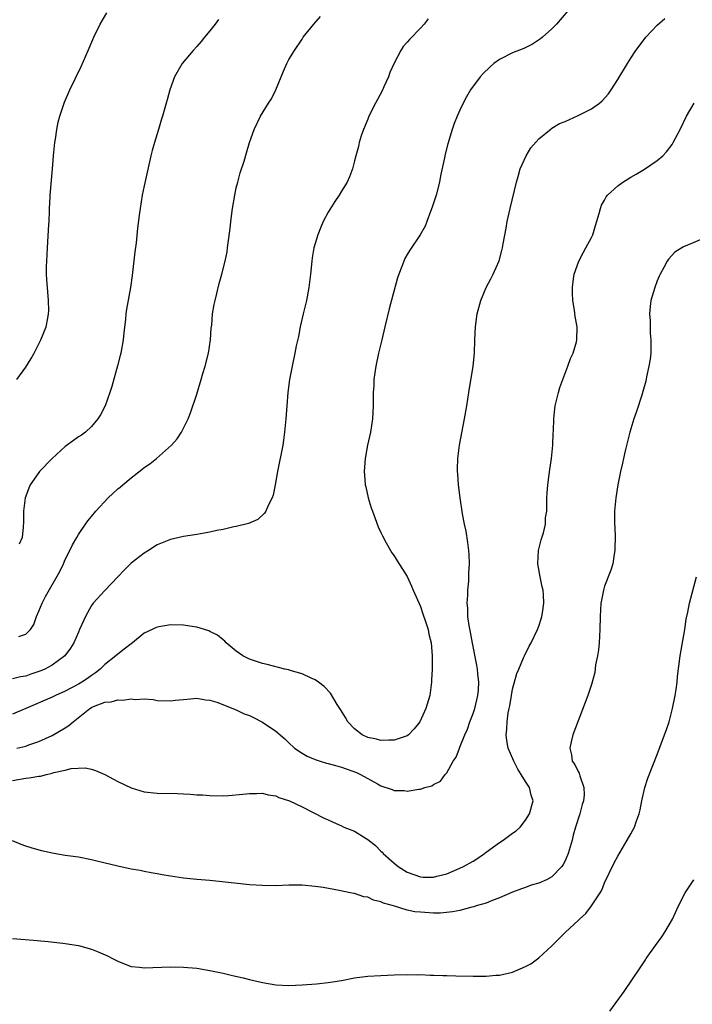
# Model space of a CAD drawing. Units: inches. Extents: x 2583000 to 2586000, y 1548000 to 1551000.
# Drawn here: x 2584066 to 2584168, y 1550568 to 1550718 of the extents above; entities that cross this region are included whole.
import ezdxf

# ---------------------------------------------------------------- set-up
doc = ezdxf.new("R2010")
doc.units = ezdxf.units.IN
doc.header["$MEASUREMENT"] = 0
doc.layers.add('LD25831548_10ft', color=112, linetype='Continuous')

msp = doc.modelspace()

# ---------------------------------------------------------------- linework, layer by layer
at = {"layer": 'LD25831548_10ft'}
for points, elevation in [([(2584149.42, 1550719), (2584147.67, 1550717), (2584147, 1550716.3), (2584145.56, 1550715), (2584145.26, 1550714.74), (2584144.05, 1550713.95), (2584142.7, 1550713.3), (2584141, 1550712.65), (2584139, 1550711.63), (2584138.17, 1550711), (2584137.54, 1550710.46), (2584136.52, 1550709.48), (2584136.09, 1550709), (2584134.63, 1550707), (2584134.03, 1550705.97), (2584133.51, 1550705), (2584133, 1550703.92), (2584132.58, 1550703), (2584132.12, 1550701.88), (2584131.82, 1550701), (2584131.18, 1550698.82), (2584130.78, 1550697.22), (2584130.68, 1550696.68), (2584130.07, 1550693.93), (2584129.9, 1550693), (2584129.37, 1550691), (2584128.81, 1550689.19), (2584128.53, 1550688.53), (2584127.98, 1550687), (2584127.7, 1550686.3), (2584126.97, 1550685), (2584125.37, 1550682.63), (2584125, 1550681.97), (2584124.64, 1550681.36), (2584124.46, 1550681), (2584124.16, 1550680.16), (2584123.7, 1550679), (2584123.53, 1550678.47), (2584122.27, 1550673.73), (2584121.6, 1550671), (2584121.12, 1550669), (2584120.65, 1550667), (2584120.22, 1550665), (2584119.93, 1550663), (2584119.9, 1550662.1), (2584119.82, 1550661), (2584119.8, 1550659.8), (2584119.82, 1550659), (2584119.72, 1550657), (2584119.41, 1550655), (2584118.98, 1550653), (2584118.61, 1550651), (2584118.45, 1550649), (2584118.48, 1550648.48), (2584118.62, 1550647), (2584118.68, 1550646.68), (2584119.06, 1550645), (2584119.51, 1550643.51), (2584119.69, 1550643), (2584120.14, 1550641.86), (2584120.59, 1550640.59), (2584121, 1550639.73), (2584121.22, 1550639.22), (2584121.8, 1550638.2), (2584122.46, 1550637), (2584122.66, 1550636.66), (2584123, 1550636.22), (2584123.46, 1550635.46), (2584125, 1550633.04), (2584125.62, 1550631.62), (2584125.88, 1550631), (2584127, 1550628.5), (2584127.37, 1550627.37), (2584127.79, 1550626.21), (2584128.16, 1550625), (2584128.29, 1550624.29), (2584128.61, 1550623), (2584128.79, 1550621), (2584128.79, 1550619), (2584128.71, 1550617.29), (2584128.68, 1550617), (2584128.42, 1550615), (2584127.84, 1550613), (2584126.93, 1550611), (2584126.07, 1550609.93), (2584125.21, 1550609), (2584125, 1550608.87), (2584124.82, 1550608.82), (2584123, 1550608.18), (2584122.22, 1550608.22), (2584121, 1550608.14), (2584120.33, 1550608.33), (2584119, 1550608.61), (2584118.16, 1550609), (2584117, 1550609.91), (2584115.95, 1550611), (2584115.63, 1550611.63), (2584114.87, 1550612.87), (2584114.36, 1550613.64), (2584113.32, 1550615.32), (2584112.35, 1550616.35), (2584111.52, 1550617), (2584111, 1550617.36), (2584110.39, 1550617.61), (2584109, 1550618.28), (2584107.21, 1550618.79), (2584107, 1550618.86), (2584106.39, 1550619), (2584103.68, 1550619.68), (2584103, 1550619.83), (2584101, 1550620.5), (2584099.99, 1550621), (2584099, 1550621.74), (2584097.48, 1550623), (2584097.25, 1550623.25), (2584097, 1550623.43), (2584096.13, 1550624.13), (2584095, 1550624.72), (2584094.81, 1550624.81), (2584093, 1550625.36), (2584092.59, 1550625.41), (2584091, 1550625.66), (2584089, 1550625.7), (2584087, 1550625.37), (2584086.74, 1550625.26), (2584086.21, 1550625), (2584085, 1550624.45), (2584083.23, 1550623), (2584083, 1550622.84), (2584081.98, 1550622.02), (2584081, 1550621.28), (2584080.67, 1550621), (2584079, 1550619.67), (2584078.33, 1550619), (2584077.58, 1550618.42), (2584077, 1550618.04), (2584076.41, 1550617.59), (2584075.53, 1550617), (2584075, 1550616.7), (2584073, 1550615.64), (2584071.52, 1550615), (2584071, 1550614.75), (2584067, 1550612.99), (2584065, 1550612.15)], 7640), ([(2584065.62, 1550663), (2584067, 1550664.86), (2584067.83, 1550666.17), (2584068.27, 1550667), (2584069.27, 1550669), (2584070.09, 1550671), (2584070.33, 1550672.33), (2584070.48, 1550673), (2584070.5, 1550673.5), (2584070.46, 1550675), (2584070.33, 1550676.33), (2584070.21, 1550678.21), (2584070.17, 1550679), (2584070.17, 1550680.17), (2584070.19, 1550681), (2584070.3, 1550683), (2584070.53, 1550686.53), (2584070.54, 1550687), (2584070.62, 1550688.62), (2584070.62, 1550689), (2584070.73, 1550690.73), (2584070.73, 1550691), (2584071.08, 1550695), (2584071.23, 1550697), (2584071.42, 1550699), (2584071.5, 1550699.5), (2584071.7, 1550701), (2584071.91, 1550702.09), (2584072.16, 1550703), (2584072.88, 1550705.12), (2584073.71, 1550707), (2584075.42, 1550710.58), (2584076.49, 1550713), (2584077.34, 1550715), (2584078.3, 1550717), (2584079.31, 1550718.69)], 7680), ([(2584065.62, 1550607), (2584067, 1550607.29), (2584067.47, 1550607.47), (2584069, 1550607.97), (2584071, 1550608.89), (2584073, 1550610.05), (2584073.57, 1550610.43), (2584074.19, 1550611), (2584076.74, 1550613), (2584077, 1550613.17), (2584077.31, 1550613.31), (2584079, 1550613.96), (2584079.99, 1550614.01), (2584081, 1550614.34), (2584081.74, 1550614.26), (2584083, 1550614.5), (2584083.61, 1550614.39), (2584085, 1550614.46), (2584086.37, 1550614.37), (2584087, 1550614.24), (2584089, 1550614.15), (2584089.75, 1550614.25), (2584091, 1550614.37), (2584091.56, 1550614.44), (2584093, 1550614.56), (2584094.31, 1550614.31), (2584095, 1550614.27), (2584096.05, 1550613.95), (2584098.49, 1550613), (2584098.84, 1550612.84), (2584099, 1550612.8), (2584100.22, 1550612.22), (2584101, 1550611.95), (2584101.64, 1550611.64), (2584102.9, 1550611), (2584103, 1550610.95), (2584105, 1550609.56), (2584106.38, 1550608.38), (2584107, 1550607.78), (2584107.87, 1550607), (2584109, 1550606.22), (2584109.78, 1550605.78), (2584111, 1550605.26), (2584111.76, 1550605), (2584112.72, 1550604.72), (2584113, 1550604.66), (2584114.28, 1550604.28), (2584115, 1550604.1), (2584117.29, 1550603.29), (2584117.88, 1550603), (2584120.45, 1550601.55), (2584121, 1550601.26), (2584122.7, 1550600.7), (2584123, 1550600.56), (2584124.54, 1550600.54), (2584125, 1550600.43), (2584126.77, 1550600.77), (2584127, 1550600.75), (2584127.67, 1550601), (2584128.72, 1550601.28), (2584129, 1550601.45), (2584130.03, 1550601.97), (2584130.75, 1550603), (2584131, 1550603.25), (2584131.99, 1550605), (2584132.41, 1550605.59), (2584132.94, 1550607), (2584133, 1550607.12), (2584133.77, 1550609), (2584134.15, 1550609.85), (2584134.52, 1550611), (2584135, 1550612.26), (2584135.25, 1550613), (2584135.75, 1550615), (2584135.82, 1550615.82), (2584135.89, 1550617), (2584135.73, 1550618.27), (2584135.67, 1550619), (2584135.59, 1550619.59), (2584134.94, 1550622.94), (2584134.63, 1550624.63), (2584134.4, 1550625.6), (2584134.23, 1550627), (2584134.23, 1550628.23), (2584134.11, 1550629), (2584134.23, 1550630.23), (2584134.21, 1550631), (2584134.38, 1550632.38), (2584134.38, 1550633), (2584134.37, 1550633.63), (2584134.47, 1550635), (2584134.43, 1550636.43), (2584134.38, 1550637), (2584134.23, 1550638.23), (2584133.94, 1550639.94), (2584133.7, 1550641), (2584133.4, 1550642.6), (2584133.05, 1550645), (2584132.78, 1550647), (2584132.68, 1550648.68), (2584132.64, 1550649), (2584132.63, 1550649.37), (2584132.7, 1550651), (2584132.96, 1550653.04), (2584133.72, 1550657), (2584134.05, 1550659), (2584134.34, 1550661), (2584135.04, 1550665), (2584135.24, 1550667), (2584135.29, 1550669), (2584135.36, 1550671), (2584135.63, 1550673), (2584136.17, 1550675), (2584137.01, 1550677), (2584137.7, 1550678.3), (2584138.04, 1550679), (2584138.95, 1550681.05), (2584139.4, 1550682.6), (2584139.49, 1550683), (2584139.59, 1550683.59), (2584140.03, 1550685.97), (2584140.2, 1550687), (2584140.63, 1550689), (2584141.59, 1550693), (2584141.86, 1550693.86), (2584142.18, 1550695), (2584143.07, 1550697), (2584143.81, 1550698.19), (2584145, 1550699.56), (2584146.89, 1550701.11), (2584147, 1550701.17), (2584148.13, 1550701.87), (2584149, 1550702.2), (2584151, 1550703.1), (2584153, 1550704.14), (2584154.25, 1550705), (2584154.65, 1550705.35), (2584155.6, 1550706.4), (2584156.02, 1550707), (2584157, 1550708.58), (2584158.46, 1550711), (2584159, 1550711.8), (2584159.77, 1550713), (2584161, 1550714.67), (2584161.26, 1550715), (2584163, 1550716.85), (2584164.15, 1550717.85)], 7630), ([(2584065.94, 1550623.94), (2584067, 1550624.29), (2584067.72, 1550625), (2584068.21, 1550625.79), (2584068.64, 1550627), (2584069, 1550627.8), (2584069.47, 1550629), (2584070.01, 1550630.01), (2584072.17, 1550633.83), (2584072.72, 1550635), (2584073, 1550635.66), (2584073.7, 1550637), (2584074.13, 1550637.87), (2584074.74, 1550639), (2584075, 1550639.46), (2584076.06, 1550641), (2584076.46, 1550641.54), (2584077, 1550642.17), (2584077.65, 1550643), (2584079.51, 1550645), (2584081, 1550646.36), (2584081.36, 1550646.64), (2584081.74, 1550647), (2584083, 1550648.05), (2584084.67, 1550649.33), (2584085, 1550649.62), (2584085.84, 1550650.16), (2584086.86, 1550651), (2584089.17, 1550653), (2584090.04, 1550653.96), (2584090.68, 1550655), (2584091.67, 1550657), (2584092.07, 1550657.93), (2584093, 1550660.78), (2584093.68, 1550663), (2584093.93, 1550663.93), (2584094.27, 1550665), (2584094.77, 1550667), (2584095.09, 1550669), (2584095.21, 1550670.79), (2584095.27, 1550671.27), (2584095.4, 1550673), (2584095.62, 1550674.38), (2584095.77, 1550675), (2584096.07, 1550676.07), (2584096.41, 1550677.59), (2584096.82, 1550679), (2584097.32, 1550681), (2584097.61, 1550682.39), (2584097.69, 1550683), (2584097.76, 1550683.76), (2584098.07, 1550685.93), (2584098.18, 1550687), (2584098.44, 1550689), (2584098.77, 1550691), (2584099, 1550692.11), (2584099.22, 1550693), (2584099.6, 1550694.4), (2584100.19, 1550696.19), (2584100.55, 1550697.45), (2584101.01, 1550698.99), (2584101.72, 1550701), (2584102.7, 1550703), (2584103.91, 1550705), (2584104.35, 1550705.65), (2584105.01, 1550706.99), (2584106.17, 1550709.83), (2584106.68, 1550711), (2584107, 1550711.63), (2584107.84, 1550713), (2584109, 1550714.73), (2584109.19, 1550715), (2584110.81, 1550717), (2584111.83, 1550718.17)], 7660), ([(2584128.19, 1550717.81), (2584127.56, 1550717), (2584127, 1550716.38), (2584125.33, 1550714.67), (2584125, 1550714.24), (2584124.4, 1550713.6), (2584124.03, 1550713), (2584123, 1550711.06), (2584122.36, 1550709.64), (2584122.15, 1550709), (2584121.46, 1550707.46), (2584121.16, 1550706.84), (2584120.46, 1550705.54), (2584120.18, 1550705), (2584119.18, 1550703), (2584119, 1550702.53), (2584118.33, 1550701), (2584118, 1550700), (2584117.7, 1550699), (2584117.59, 1550698.41), (2584117.19, 1550697), (2584117, 1550696.23), (2584116.66, 1550695), (2584116.21, 1550693.79), (2584115.86, 1550693), (2584115, 1550691.61), (2584114.65, 1550691), (2584113.97, 1550690.03), (2584113, 1550688.42), (2584112.21, 1550687), (2584111.84, 1550686.16), (2584111.38, 1550685), (2584110.81, 1550683), (2584110.54, 1550681.46), (2584110.48, 1550681), (2584110.28, 1550679), (2584110.05, 1550677), (2584109.66, 1550675), (2584109.17, 1550673), (2584108.71, 1550671), (2584108.45, 1550669.55), (2584108.13, 1550668.13), (2584107.91, 1550667), (2584107.48, 1550665), (2584107.11, 1550663), (2584106.86, 1550661), (2584106.68, 1550659), (2584106.53, 1550657), (2584106.36, 1550655), (2584106.2, 1550653.8), (2584106.07, 1550653), (2584105.27, 1550649), (2584104.93, 1550647), (2584104.6, 1550645.4), (2584104.46, 1550645), (2584103.84, 1550643.84), (2584103.49, 1550643), (2584103.32, 1550642.68), (2584102.28, 1550641.72), (2584100.87, 1550641.13), (2584099, 1550640.66), (2584098.62, 1550640.62), (2584097, 1550640.22), (2584096.06, 1550640.06), (2584095, 1550639.79), (2584093.55, 1550639.55), (2584093, 1550639.44), (2584091, 1550639.16), (2584089, 1550638.71), (2584087, 1550637.87), (2584085.64, 1550637), (2584085, 1550636.63), (2584083, 1550635.08), (2584081.97, 1550634.03), (2584081.02, 1550633), (2584079, 1550630.94), (2584077.25, 1550629), (2584077, 1550628.64), (2584076.08, 1550627), (2584075.18, 1550625), (2584075, 1550624.63), (2584074.3, 1550623), (2584073.82, 1550622.18), (2584072.96, 1550621), (2584071, 1550619.57), (2584069.9, 1550619), (2584069.28, 1550618.72), (2584069, 1550618.61), (2584067.78, 1550618.22), (2584067, 1550617.92), (2584066.2, 1550617.8), (2584065, 1550617.52)], 7650), ([(2584096.32, 1550717.68), (2584095.78, 1550717), (2584095, 1550715.95), (2584094.19, 1550715), (2584093.66, 1550714.34), (2584093, 1550713.58), (2584092.45, 1550713), (2584090.79, 1550711), (2584089.63, 1550709), (2584088.89, 1550707), (2584088.5, 1550705.5), (2584088.34, 1550705), (2584087.8, 1550703), (2584087.6, 1550702.4), (2584087.19, 1550701), (2584086.55, 1550699), (2584086.2, 1550697.8), (2584086.01, 1550697), (2584085, 1550692.42), (2584084.71, 1550691), (2584084.38, 1550689), (2584084.31, 1550688.31), (2584084.01, 1550685.99), (2584083.77, 1550683.77), (2584083.6, 1550682.4), (2584083.2, 1550678.8), (2584082.94, 1550677), (2584082.31, 1550673.69), (2584082.23, 1550673), (2584082.17, 1550672.17), (2584081.91, 1550670.09), (2584081.81, 1550669), (2584081.44, 1550667), (2584081.36, 1550666.64), (2584080.94, 1550665.06), (2584080.07, 1550661.93), (2584079.79, 1550661), (2584079.07, 1550659), (2584078.38, 1550657.62), (2584077.96, 1550657), (2584077, 1550655.85), (2584076.06, 1550655), (2584075.45, 1550654.55), (2584075, 1550654.28), (2584074.27, 1550653.73), (2584073, 1550652.83), (2584071, 1550651.01), (2584069.1, 1550649), (2584069, 1550648.87), (2584067.69, 1550647), (2584067.49, 1550646.51), (2584066.9, 1550645), (2584066.63, 1550643), (2584066.63, 1550641.37), (2584066.58, 1550640.58), (2584066.43, 1550639), (2584066.01, 1550637.99)], 7670), ([(2584065, 1550602.08), (2584067, 1550602.4), (2584067.54, 1550602.46), (2584069, 1550602.74), (2584069.25, 1550602.75), (2584070.15, 1550603), (2584071, 1550603.18), (2584071.29, 1550603.29), (2584073, 1550603.63), (2584073.9, 1550603.9), (2584076.01, 1550604.01), (2584077, 1550603.8), (2584077.61, 1550603.61), (2584079, 1550602.99), (2584081, 1550601.91), (2584083, 1550600.94), (2584085, 1550600.36), (2584087, 1550600.14), (2584090.08, 1550600.08), (2584091, 1550600.05), (2584092, 1550600), (2584093, 1550599.91), (2584093.87, 1550599.87), (2584095, 1550599.77), (2584097, 1550599.76), (2584097.81, 1550599.81), (2584099.98, 1550599.98), (2584101, 1550600.1), (2584102.08, 1550600.08), (2584103, 1550600.13), (2584103.87, 1550599.87), (2584105, 1550599.73), (2584105.49, 1550599.49), (2584107.08, 1550599), (2584109, 1550598.08), (2584112.35, 1550596.35), (2584113, 1550596.07), (2584113.72, 1550595.72), (2584115, 1550595.19), (2584115.38, 1550595), (2584117, 1550594.37), (2584118.73, 1550593.27), (2584119, 1550593.11), (2584120.18, 1550592.18), (2584121, 1550591.33), (2584121.18, 1550591.18), (2584121.34, 1550591), (2584123, 1550589.49), (2584123.64, 1550589), (2584125, 1550588.15), (2584127, 1550587.42), (2584127.4, 1550587.4), (2584129, 1550587.38), (2584129.51, 1550587.51), (2584131, 1550587.91), (2584133, 1550588.73), (2584133.56, 1550589), (2584135, 1550589.83), (2584135.72, 1550590.28), (2584136.76, 1550591), (2584137, 1550591.19), (2584139, 1550592.65), (2584139.58, 1550593), (2584141, 1550594.07), (2584141.56, 1550594.44), (2584142.18, 1550595), (2584143, 1550596.02), (2584143.6, 1550597), (2584144.15, 1550599), (2584143.84, 1550599.84), (2584143.6, 1550601), (2584143, 1550601.93), (2584142.34, 1550603), (2584141.79, 1550603.79), (2584141.18, 1550605), (2584140.34, 1550607), (2584140.14, 1550608.14), (2584140.05, 1550609), (2584140.13, 1550609.87), (2584140.19, 1550611), (2584140.36, 1550612.36), (2584140.49, 1550613), (2584140.59, 1550613.41), (2584140.83, 1550615), (2584141, 1550615.94), (2584141.66, 1550618.34), (2584141.94, 1550619), (2584142.69, 1550620.69), (2584142.8, 1550621), (2584143.53, 1550622.47), (2584143.84, 1550623), (2584144.8, 1550625), (2584145, 1550625.53), (2584145.37, 1550626.63), (2584145.48, 1550627), (2584145.55, 1550627.55), (2584145.78, 1550629), (2584145.71, 1550630.29), (2584145.64, 1550631), (2584145.51, 1550631.51), (2584145.21, 1550633), (2584144.86, 1550635), (2584144.95, 1550637), (2584145.37, 1550638.63), (2584145.7, 1550639.7), (2584146, 1550641), (2584146.03, 1550641.97), (2584146.2, 1550643), (2584146.2, 1550645), (2584146.28, 1550645.72), (2584146.35, 1550647), (2584146.57, 1550648.58), (2584146.7, 1550649.3), (2584146.93, 1550651), (2584147.11, 1550653), (2584147.19, 1550654.81), (2584147.22, 1550655.22), (2584147.28, 1550657), (2584147.44, 1550658.56), (2584147.51, 1550659), (2584147.98, 1550661), (2584148.21, 1550661.79), (2584148.63, 1550663), (2584149.42, 1550665), (2584149.82, 1550666.18), (2584150.24, 1550667), (2584150.72, 1550668.72), (2584150.78, 1550669), (2584150.83, 1550671), (2584150.55, 1550672.55), (2584150.45, 1550673.55), (2584150.18, 1550675), (2584150.1, 1550676.1), (2584150.11, 1550677), (2584150.28, 1550678.28), (2584150.39, 1550679), (2584151.07, 1550681), (2584151.74, 1550682.26), (2584152.16, 1550683), (2584153, 1550684.56), (2584153.2, 1550685), (2584153.61, 1550686.39), (2584154.2, 1550688.2), (2584154.37, 1550689), (2584154.52, 1550689.48), (2584155, 1550690.26), (2584155.24, 1550690.76), (2584155.45, 1550691), (2584157, 1550692.42), (2584157.78, 1550693), (2584159, 1550693.73), (2584159.82, 1550694.18), (2584161.05, 1550694.95), (2584163, 1550696.29), (2584163.85, 1550697), (2584164.42, 1550697.58), (2584165.28, 1550698.72), (2584165.44, 1550699), (2584166.47, 1550701), (2584167.45, 1550703), (2584168.64, 1550705)], 7620), ([(2584171, 1550684.85), (2584167, 1550683.14), (2584166.74, 1550683), (2584165.68, 1550682.32), (2584164.7, 1550681.3), (2584164.52, 1550681), (2584163.99, 1550679.99), (2584163.43, 1550679), (2584163.29, 1550678.71), (2584163, 1550678), (2584162.62, 1550677), (2584162.05, 1550675), (2584161.92, 1550674.08), (2584161.83, 1550673), (2584161.91, 1550671.91), (2584161.91, 1550671), (2584161.95, 1550670.05), (2584162.05, 1550669), (2584162.02, 1550667), (2584161.92, 1550666.08), (2584161.75, 1550665), (2584161.38, 1550663.38), (2584161.25, 1550662.75), (2584160.82, 1550661.18), (2584160.64, 1550660.64), (2584159.87, 1550658.13), (2584159.47, 1550657), (2584158.86, 1550655), (2584158.14, 1550652.14), (2584157.88, 1550651), (2584157.73, 1550650.27), (2584157.43, 1550649), (2584157, 1550647), (2584156.69, 1550645), (2584156.53, 1550643), (2584156.51, 1550641.49), (2584156.53, 1550641), (2584156.58, 1550640.58), (2584156.61, 1550639), (2584156.56, 1550637.44), (2584156.57, 1550637), (2584156.47, 1550636.47), (2584156.24, 1550635), (2584155.96, 1550634.04), (2584155, 1550631.61), (2584154.82, 1550631), (2584154.51, 1550629.49), (2584154.43, 1550629), (2584154.32, 1550627), (2584154.29, 1550625), (2584154.16, 1550623), (2584154.07, 1550621.93), (2584153.91, 1550621), (2584153.63, 1550619.63), (2584153.53, 1550618.47), (2584153, 1550616.66), (2584152.45, 1550615), (2584152.07, 1550613.93), (2584150.17, 1550609), (2584149.94, 1550607.94), (2584149.7, 1550607), (2584149.96, 1550605.96), (2584150.08, 1550605), (2584150.49, 1550604.49), (2584151, 1550603.45), (2584151.16, 1550603.16), (2584151.24, 1550602.76), (2584151.86, 1550601), (2584151.88, 1550599.88), (2584151.79, 1550599), (2584151.6, 1550598.4), (2584151.24, 1550597), (2584150.6, 1550595), (2584150.23, 1550593.77), (2584150.05, 1550593), (2584149.46, 1550591), (2584149, 1550589.86), (2584148.7, 1550589.3), (2584148.48, 1550589), (2584147, 1550587.41), (2584146.18, 1550587), (2584145, 1550586.48), (2584143.86, 1550586.14), (2584143, 1550585.83), (2584142.38, 1550585.62), (2584141, 1550585.11), (2584139, 1550584.23), (2584137.79, 1550583.79), (2584137, 1550583.45), (2584135.5, 1550583), (2584135.13, 1550582.87), (2584134.81, 1550582.81), (2584133, 1550582.34), (2584131.9, 1550582.1), (2584130.07, 1550581.93), (2584129, 1550581.91), (2584127, 1550582.04), (2584126.13, 1550582.13), (2584125, 1550582.37), (2584122.92, 1550583), (2584121.41, 1550583.41), (2584121, 1550583.64), (2584119.88, 1550583.88), (2584119, 1550584.34), (2584118.41, 1550584.41), (2584117, 1550584.88), (2584116.89, 1550584.89), (2584116.33, 1550585), (2584114.63, 1550585.37), (2584112.21, 1550585.79), (2584111, 1550585.97), (2584109, 1550586.15), (2584107.86, 1550586.14), (2584107, 1550586.15), (2584105, 1550586.08), (2584103, 1550586.1), (2584101, 1550586.23), (2584099.64, 1550586.36), (2584095, 1550586.85), (2584093, 1550587.03), (2584091, 1550587.24), (2584089, 1550587.53), (2584087.75, 1550587.75), (2584087, 1550587.87), (2584086.06, 1550588.06), (2584085, 1550588.24), (2584084.37, 1550588.37), (2584083, 1550588.62), (2584081, 1550589.04), (2584077.79, 1550589.79), (2584077, 1550590.01), (2584075, 1550590.4), (2584073, 1550590.69), (2584071.02, 1550591.02), (2584069.39, 1550591.39), (2584067.82, 1550591.82), (2584067, 1550592.08), (2584066.32, 1550592.32), (2584065, 1550592.88)], 7610), ([(2584065, 1550578.04), (2584068.2, 1550577.8), (2584070.39, 1550577.61), (2584072.64, 1550577.37), (2584073, 1550577.32), (2584075, 1550576.98), (2584077, 1550576.42), (2584078.03, 1550576.03), (2584079.42, 1550575.42), (2584080.2, 1550575), (2584081, 1550574.6), (2584081.63, 1550574.37), (2584083, 1550573.83), (2584084.31, 1550573.69), (2584085, 1550573.59), (2584089, 1550573.75), (2584091, 1550573.71), (2584093, 1550573.53), (2584095, 1550573.2), (2584097, 1550572.78), (2584098.45, 1550572.45), (2584100.07, 1550572.07), (2584101, 1550571.83), (2584101.68, 1550571.68), (2584103, 1550571.37), (2584105, 1550571.04), (2584107, 1550570.94), (2584109.03, 1550571.03), (2584111.19, 1550571.19), (2584113, 1550571.36), (2584115, 1550571.69), (2584117, 1550572.07), (2584119, 1550572.32), (2584121, 1550572.44), (2584123, 1550572.52), (2584125, 1550572.57), (2584126.56, 1550572.56), (2584127, 1550572.57), (2584128.5, 1550572.5), (2584129, 1550572.51), (2584130.43, 1550572.43), (2584131, 1550572.43), (2584132.37, 1550572.37), (2584135, 1550572.33), (2584137, 1550572.34), (2584138.48, 1550572.48), (2584139, 1550572.51), (2584141, 1550572.96), (2584143, 1550573.8), (2584143.78, 1550574.22), (2584145, 1550575.1), (2584147, 1550576.95), (2584149.04, 1550579), (2584151, 1550580.81), (2584151.18, 1550581), (2584152.14, 1550581.86), (2584153, 1550583), (2584154.34, 1550585), (2584154.58, 1550585.42), (2584155, 1550586.52), (2584156.46, 1550589.54), (2584157, 1550590.56), (2584158.42, 1550593), (2584159, 1550593.97), (2584159.36, 1550594.64), (2584159.53, 1550595), (2584159.78, 1550595.78), (2584160.24, 1550597), (2584160.39, 1550597.61), (2584160.66, 1550599), (2584161.13, 1550601), (2584161.57, 1550602.43), (2584163, 1550606), (2584164.13, 1550609), (2584164.36, 1550609.64), (2584164.8, 1550611), (2584165.32, 1550613), (2584165.73, 1550615), (2584165.87, 1550615.87), (2584166.02, 1550617), (2584166.11, 1550617.89), (2584166.51, 1550621), (2584167.21, 1550625), (2584167.42, 1550626.58), (2584167.67, 1550627.67), (2584167.91, 1550629), (2584168.98, 1550633)], 7600), ([(2584155.81, 1550567), (2584157.97, 1550570.03), (2584160.4, 1550573.6), (2584161.2, 1550574.8), (2584161.32, 1550575), (2584162.75, 1550577), (2584163.71, 1550578.29), (2584164.16, 1550579), (2584165.31, 1550581), (2584166.23, 1550583), (2584167.23, 1550585), (2584167.94, 1550586.06), (2584168.55, 1550587)], 7590)]:
    msp.add_lwpolyline(points, dxfattribs=dict(at, elevation=elevation))

doc.saveas('drawing.dxf')
